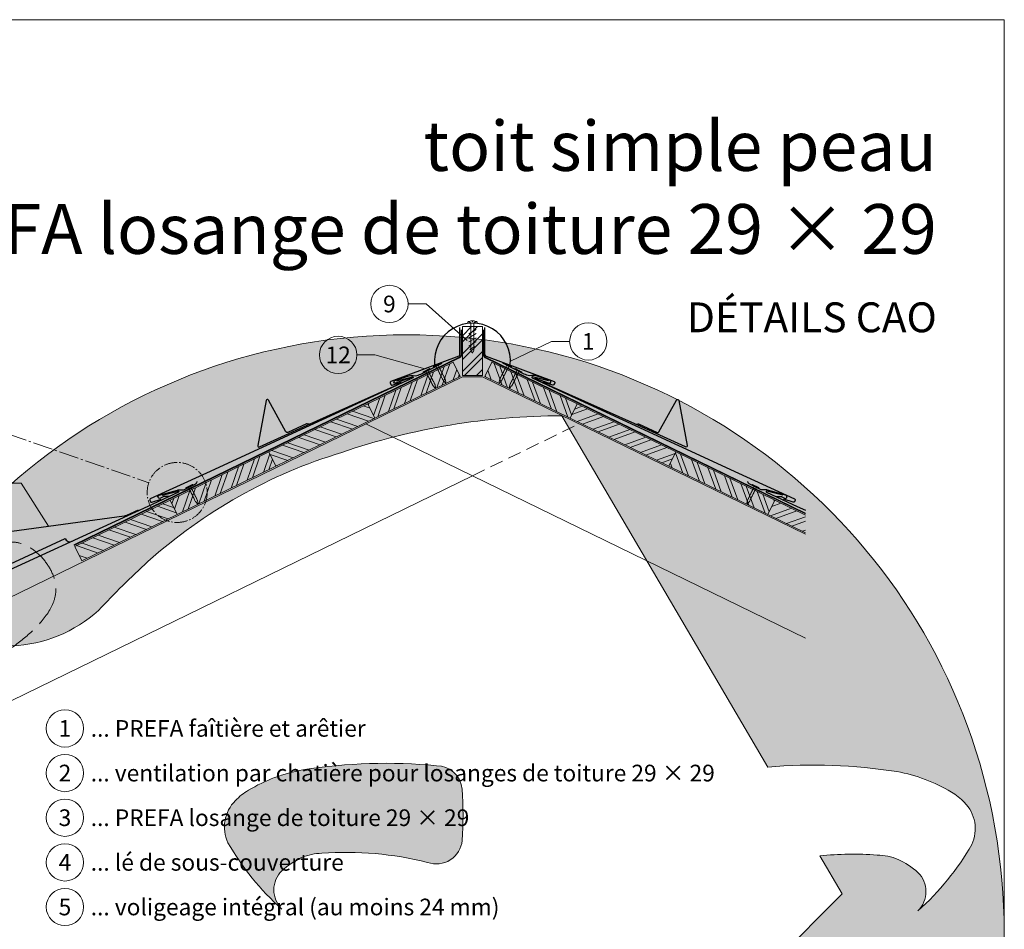
# Model space of a CAD drawing. Units: millimetres. Extents: x -19674 to 48877, y -1 to 4832.
# Drawn here: x 4736 to 6213, y 831 to 2196 of the extents above; entities that cross this region are included whole.
import ezdxf
from ezdxf.enums import TextEntityAlignment as Align

# ---------------------------------------------------------------- set-up
doc = ezdxf.new("R2010")
doc.units = ezdxf.units.MM
for name, pattern in [('ACAD_ISO02W100', [15, 12, -3]), ('ACDINTGL', [3, 2, -1]), ('AM_DIN_G_W050', [13.75, 9.75, -1.5, 1, -1.5]), ('Trennlage', [30, 12, -18])]:
    doc.linetypes.add(name, pattern=pattern)
for name, color, linetype, lineweight in [('01_PREFA-Dachprodukt', 12, 'Continuous', 25), ('01_PREFA-Hafte', 11, 'Continuous', 25), ('02_Nägel', 11, 'Continuous', 15), ('02_PREFA-Schneefang', 11, 'Continuous', 25), ('04_Trennlage', 251, 'Continuous', 25), ('04_Trennlage_Linie', 251, 'Continuous', 0), ('06_Holz', 252, 'Continuous', 15), ('06_Holzschfraffur', 254, 'Continuous', 13), ('08_Bemassung', 251, 'Continuous', 5), ('09_Luft', 252, 'Continuous', 5), ('10_Blattrahmen', 18, 'Continuous', 20), ('99_Text_1_FR', 12, 'Continuous', 25), ('99_Text_3_FR', 251, 'Continuous', 5), ('Hdgrd_hell', 250, 'Continuous', 13)]:
    doc.layers.add(name, color=color, linetype=linetype, lineweight=lineweight)
doc.layers.add('99_Text_2_FR', color=7, linetype='Continuous')
doc.styles.add('Arial', font='arial.ttf')
doc.styles.add('PREFA_Standard', font='arial.ttf', dxfattribs={"height": 20})
pattern_1 = [(110, (-3306.348, 1950), (-17.901144, -6.515484), []), (110, (-3302.552, 1958.139), (-17.901144, -6.515484), [])]

# ---------------------------------------------------------------- blocks, each defined once
blk = doc.blocks.new('A$C3A5B5D45')
at = {"layer": 'Hdgrd_hell'}
h = blk.add_hatch(color=256, dxfattribs=at)
h.dxf.hatch_style = 1
h.paths.add_polyline_path([(-138.52, 48.7), (-138.52, 127.88), (-71.35, 127.88), (-71.35, 108.26), (-114.23, 108.26), (-114.23, 97.05), (-75.92, 97.05), (-75.92, 79.53), (-114.23, 79.53), (-114.23, 68.32), (-71.35, 68.32), (-71.35, 48.7)], flags=16)
h.paths.add_polyline_path([(-63.71, 48.7), (-63.71, 127.88), (-0.31, 127.88), (-0.31, 108.26), (-39.43, 108.26), (-39.43, 97.05), (-10.96, 97.05), (-10.96, 79.53), (-39.43, 79.53), (-39.43, 48.7)], flags=16)
h.paths.add_polyline_path([(-144.01, 48.7), (-168.3, 48.7, 0.121611), (-174.56, 74.62), (-195.45, 74.62), (-195.45, 48.7), (-219.73, 48.7), (-219.73, 127.88), (-169.88, 127.88, -0.776612), (-159.12, 85.78, -0.271559), (-145.94, 63.75, 0.024345)], flags=16)
h.paths.add_polyline_path([(-17.21, 48.7), (12.18, 127.88), (24.52, 127.88), (36.87, 127.88), (66.26, 48.7), (42.13, 48.7), (38.36, 59.91), (10.69, 59.91), (6.91, 48.7)], flags=16)
h.paths.add_polyline_path([(-178.36, 91.44), (-195.45, 91.44), (-195.45, 108.26), (-178.36, 108.26, -1)], flags=0)
h.paths.add_polyline_path([(16.58, 77.43), (24.52, 100.4), (32.46, 77.43)], flags=0)
h.paths.add_polyline_path([(-174.31, 137.34), (-197.76, 144.12), (-224.49, 138.86), (-227.14, 233.03), (-277.24, 271.22), (-304.39, 230.51), (-324.16, 236.68), (-349.12, 231.58), (-319.05, 401.34, 0.276415), (-364.71, 383.72, 0.576243), (-353.5, 359.59), (-352.11, 326.01, -0.172243), (-382.34, 341.31, -0.040261), (-384.59, 344.63, -0.192005), (-384.91, 358.48, 0.051952), (-383.08, 363.61, 0.043725), (-382.88, 366.64), (-382.88, 374.65, -0.153915), (-377.57, 391.51, -0.053766), (-373.96, 396.16, -0.189107), (-321.08, 420.43, -0.014478), (-313.68, 420.52, 0.173969), (-270.33, 438.32, -0.017711), (-245.5, 462.92, -0.108685), (-148.21, 517.71, -0.081628), (-37.8, 536.13), (65.58, 359.67, -0.06106), (130.43, 357.39, -0.088941), (157.52, 347.27, -0.067276), (164.24, 341.98, -0.315299), (167.97, 320.8, -0.081867), (140.98, 287.52, 0.414214), (140.98, 306.74, 0.07149), (131, 313.33, 0.10045), (120.45, 315.5, 0.043238), (91.69, 315.11), (102.9, 295.98), (70, 262.88), (135.6, 138.68), (103.36, 143.34), (80.53, 136.8), (6.33, 200), (-6.18, 187.1), (-82.72, 187.1), (-111.99, 216.5), (-136.6, 216.5)], flags=16)
h.paths.add_polyline_path([(-253.22, 71.82), (-267.54, 71.82), (-267.54, 48.7), (-291.82, 48.7), (-291.82, 127.88), (-253.22, 127.88, -1)], flags=16)
h.paths.add_polyline_path([(-253.96, 91.44), (-267.54, 91.44), (-267.54, 108.26), (-253.96, 108.26, -1)], flags=0)
h.paths.add_polyline_path([(-178.31, 288.41, -0.081867), (-205.3, 321.69, -0.315299), (-201.57, 342.87, -0.067276), (-194.85, 348.16, -0.088941), (-167.76, 358.27, -0.063176), (-100.67, 360.36, -0.388879), (-87.76, 348.53, -0.033302), (-87.76, 322.86, -0.493145), (-105.11, 311.82, 0.080014), (-158.2, 316.38, 0.096919), (-168.33, 314.22, 0.07149), (-178.31, 307.63, 0.414214)], flags=0)
edge = h.paths.add_edge_path()
edge.add_line((-231.57, 0), (0, 0))
edge.add_arc((-115.78, 276.76), 300, 292.7022, 607.2978)
h = blk.add_hatch(color=256, dxfattribs=at)
h.dxf.hatch_style = 1
h.paths.add_polyline_path([(-138.52, 48.7), (-138.52, 127.88), (-71.35, 127.88), (-71.35, 108.26), (-114.23, 108.26), (-114.23, 97.05), (-75.92, 97.05), (-75.92, 79.53), (-114.23, 79.53), (-114.23, 68.32), (-71.35, 68.32), (-71.35, 48.7)], flags=16)
h.paths.add_polyline_path([(-63.71, 48.7), (-63.71, 127.88), (-0.31, 127.88), (-0.31, 108.26), (-39.43, 108.26), (-39.43, 97.05), (-10.96, 97.05), (-10.96, 79.53), (-39.43, 79.53), (-39.43, 48.7)], flags=16)
h.paths.add_polyline_path([(-144.01, 48.7), (-168.3, 48.7, 0.121611), (-174.56, 74.62), (-195.45, 74.62), (-195.45, 48.7), (-219.73, 48.7), (-219.73, 127.88), (-169.88, 127.88, -0.776612), (-159.12, 85.78, -0.271559), (-145.94, 63.75, 0.024345)], flags=16)
h.paths.add_polyline_path([(-17.21, 48.7), (12.18, 127.88), (24.52, 127.88), (36.87, 127.88), (66.26, 48.7), (42.13, 48.7), (38.36, 59.91), (10.69, 59.91), (6.91, 48.7)], flags=16)
h.paths.add_polyline_path([(-178.36, 91.44), (-195.45, 91.44), (-195.45, 108.26), (-178.36, 108.26, -1)], flags=0)
h.paths.add_polyline_path([(16.58, 77.43), (24.52, 100.4), (32.46, 77.43)], flags=0)
h.paths.add_polyline_path([(-174.31, 137.34), (-197.76, 144.12), (-224.49, 138.86), (-227.14, 233.03), (-277.24, 271.22), (-304.39, 230.51), (-324.16, 236.68), (-349.12, 231.58), (-319.05, 401.34, 0.276415), (-364.71, 383.72, 0.576243), (-353.5, 359.59), (-352.11, 326.01, -0.172243), (-382.34, 341.31, -0.040261), (-384.59, 344.63, -0.192005), (-384.91, 358.48, 0.051952), (-383.08, 363.61, 0.043725), (-382.88, 366.64), (-382.88, 374.65, -0.153915), (-377.57, 391.51, -0.053766), (-373.96, 396.16, -0.189107), (-321.08, 420.43, -0.014478), (-313.68, 420.52, 0.173969), (-270.33, 438.32, -0.017711), (-245.5, 462.92, -0.108685), (-148.21, 517.71, -0.081628), (-37.8, 536.13), (65.58, 359.67, -0.06106), (130.43, 357.39, -0.088941), (157.52, 347.27, -0.067276), (164.24, 341.98, -0.315299), (167.97, 320.8, -0.081867), (140.98, 287.52, 0.414214), (140.98, 306.74, 0.07149), (131, 313.33, 0.10045), (120.45, 315.5, 0.043238), (91.69, 315.11), (102.9, 295.98), (70, 262.88), (135.6, 138.68), (103.36, 143.34), (80.53, 136.8), (6.33, 200), (-6.18, 187.1), (-82.72, 187.1), (-111.99, 216.5), (-136.6, 216.5)], flags=16)
h.paths.add_polyline_path([(-253.22, 71.82), (-267.54, 71.82), (-267.54, 48.7), (-291.82, 48.7), (-291.82, 127.88), (-253.22, 127.88, -1)], flags=16)
h.paths.add_polyline_path([(-253.96, 91.44), (-267.54, 91.44), (-267.54, 108.26), (-253.96, 108.26, -1)], flags=0)
h.paths.add_polyline_path([(-178.31, 288.41, -0.081867), (-205.3, 321.69, -0.315299), (-201.57, 342.87, -0.067276), (-194.85, 348.16, -0.088941), (-167.76, 358.27, -0.063176), (-100.67, 360.36, -0.388879), (-87.76, 348.53, -0.033302), (-87.76, 322.86, -0.493145), (-105.11, 311.82, 0.080014), (-158.2, 316.38, 0.096919), (-168.33, 314.22, 0.07149), (-178.31, 307.63, 0.414214)], flags=0)
edge = h.paths.add_edge_path()
edge.add_line((-231.57, 0), (0, 0))
edge.add_arc((-115.78, 276.76), 300, 292.7022, 607.2978)
at = {"layer": 'Hdgrd_hell', "lineweight": 5}
h = blk.add_hatch(color=256, dxfattribs=at)
h.dxf.hatch_style = 1
h.paths.add_polyline_path([(-167.76, 358.27, 0.089731), (-195.07, 348.03, 0.076449), (-202.53, 341.83, 0.294578), (-205.3, 321.69, 0.081867), (-178.31, 288.41, -0.414214), (-178.31, 307.63, -0.07149), (-168.33, 314.22, -0.096919), (-158.2, 316.38, -0.080014), (-105.11, 311.82, 0.493145), (-87.76, 322.86, 0.033302), (-87.76, 348.53, 0.388879), (-100.67, 360.36, 0.063176)])
h = blk.add_hatch(color=256, dxfattribs=at)
h.dxf.hatch_style = 1
h.paths.add_polyline_path([(-167.76, 358.27, 0.089731), (-195.07, 348.03, 0.076449), (-202.53, 341.83, 0.294578), (-205.3, 321.69, 0.081867), (-178.31, 288.41, -0.414214), (-178.31, 307.63, -0.07149), (-168.33, 314.22, -0.096919), (-158.2, 316.38, -0.080014), (-105.11, 311.82, 0.493145), (-87.76, 322.86, 0.033302), (-87.76, 348.53, 0.388879), (-100.67, 360.36, 0.063176)])
blk.add_lwpolyline([(-313.68, 420.52, 0.173969), (-270.33, 438.32, -0.017711), (-245.5, 462.92, -0.108685), (-148.21, 517.71, -0.081628), (-37.8, 536.13), (65.58, 359.67, -0.06106), (130.43, 357.39, -0.089731), (157.74, 347.14, -0.065256), (164.24, 341.98, -0.315299), (167.97, 320.8, -0.081867), (140.98, 287.52, 0.414214), (140.98, 306.74, 0.07149), (131, 313.33, 0.10045), (120.45, 315.5, 0.043238), (91.69, 315.11), (102.9, 295.98), (70, 262.88)], format="xyb", dxfattribs=at)
blk.add_lwpolyline([(-313.68, 420.52, 0.173969), (-270.33, 438.32, -0.017711), (-245.5, 462.92, -0.108685), (-148.21, 517.71, -0.081628), (-37.8, 536.13), (65.58, 359.67, -0.06106), (130.43, 357.39, -0.089731), (157.74, 347.14, -0.065256), (164.24, 341.98, -0.315299), (167.97, 320.8, -0.081867), (140.98, 287.52, 0.414214), (140.98, 306.74, 0.07149), (131, 313.33, 0.10045), (120.45, 315.5, 0.043238), (91.69, 315.11), (102.9, 295.98), (70, 262.88)], format="xyb", dxfattribs=at)
blk.add_lwpolyline([(-168.33, 314.22, -0.096919), (-158.2, 316.38, -0.080014), (-105.11, 311.82, 0.493145), (-87.76, 322.86, 0.033302), (-87.76, 348.53, 0.388879), (-100.67, 360.36, 0.063176), (-167.76, 358.27, 0.089731), (-195.07, 348.03, 0.065256), (-201.57, 342.87, 0.315299), (-205.3, 321.69, 0.081867), (-178.31, 288.41, -0.414214), (-178.31, 307.63, -0.07149)], format="xyb", close=True, dxfattribs=at)
blk.add_lwpolyline([(-168.33, 314.22, -0.096919), (-158.2, 316.38, -0.080014), (-105.11, 311.82, 0.493145), (-87.76, 322.86, 0.033302), (-87.76, 348.53, 0.388879), (-100.67, 360.36, 0.063176), (-167.76, 358.27, 0.089731), (-195.07, 348.03, 0.065256), (-201.57, 342.87, 0.315299), (-205.3, 321.69, 0.081867), (-178.31, 288.41, -0.414214), (-178.31, 307.63, -0.07149)], format="xyb", close=True, dxfattribs=at)
blk.add_arc((-115.78, 276.76), 300, 292.7022, 247.2978, dxfattribs=at)
blk.add_arc((-115.78, 276.76), 300, 292.7022, 247.2978, dxfattribs=at)
blk = doc.blocks.new('A$C4A8B3BAE')
at = {"layer": '01_PREFA-Dachprodukt'}
for p, q in [((4, 10.6), (85.9, 47.8)), ((-31.3, -13.3), (-35.9, -15.4)), ((-28.8, -6.7), (-29.8, -4.6))]:
    blk.add_line(p, q, dxfattribs=at)
for points in [[(-48.2, 40.6), (-48.8, 41.9), (-48.8, 41.9), (-48.8, 41.9), (-48.8, 41.9), (-48.8, 41.9), (-48.8, 42), (-48.8, 42), (-48.8, 42), (-48.8, 42), (-48.8, 42), (-48.8, 42), (-48.8, 42), (-48.9, 42), (-48.9, 42), (-48.9, 42.1), (-48.9, 42.1), (-48.9, 42.1), (-48.9, 42.1), (-48.9, 42.1), (-48.9, 42.1), (-48.9, 42.1), (-48.9, 42.1), (-48.9, 42.1), (-48.9, 42.1), (-49, 42.2), (-49, 42.2), (-49, 42.2), (-49, 42.2), (-49, 42.2), (-49, 42.2), (-49, 42.2), (-49, 42.2), (-49, 42.2, 0.08982), (-49.3, 42.4), (-51.2, 43.1, -0.031891), (-51.3, 43.2), (-51.4, 43.2), (-51.4, 43.2), (-51.4, 43.2), (-51.4, 43.2), (-51.4, 43.2), (-51.4, 43.2), (-51.5, 43.3), (-51.5, 43.3), (-51.5, 43.3), (-51.5, 43.3), (-51.5, 43.3), (-51.5, 43.3), (-51.6, 43.3), (-51.6, 43.4), (-51.6, 43.4), (-51.6, 43.4), (-51.6, 43.4), (-51.6, 43.4), (-51.6, 43.4), (-51.7, 43.4), (-51.7, 43.5), (-51.7, 43.5), (-51.7, 43.5), (-51.7, 43.5), (-51.7, 43.5), (-51.7, 43.5), (-51.7, 43.6), (-51.7, 43.6), (-51.8, 43.6), (-51.8, 43.6), (-51.8, 43.6), (-51.8, 43.6), (-54.3, 49.1, -0.504798), (-52.7, 51.9), (174.6, 81.3, 0.074919), (178.9, 82.6), (196.2, 90.4)], [(-44.9, 33.3), (-45.5, 34.6), (-45.5, 34.6), (-45.5, 34.6), (-45.5, 34.7), (-45.5, 34.7), (-45.5, 34.7), (-45.5, 34.7), (-45.5, 34.7), (-45.5, 34.7), (-45.5, 34.7), (-45.5, 34.7), (-45.5, 34.7), (-45.5, 34.8), (-45.5, 34.8), (-45.6, 34.8), (-45.6, 34.8), (-45.6, 34.8), (-45.6, 34.8), (-45.6, 34.8), (-45.6, 34.8), (-45.6, 34.8), (-45.6, 34.8), (-45.6, 34.9), (-45.6, 34.9), (-45.6, 34.9), (-45.6, 34.9), (-45.7, 34.9), (-45.7, 34.9), (-45.7, 34.9), (-45.7, 34.9), (-45.7, 34.9), (-45.7, 34.9), (-45.7, 35, 0.08982), (-46, 35.1), (-47.9, 35.8, -0.031891), (-48, 35.9), (-48, 35.9), (-48.1, 35.9), (-48.1, 35.9), (-48.1, 35.9), (-48.1, 35.9), (-48.1, 36), (-48.1, 36), (-48.2, 36), (-48.2, 36), (-48.2, 36), (-48.2, 36), (-48.2, 36), (-48.2, 36.1), (-48.3, 36.1), (-48.3, 36.1), (-48.3, 36.1), (-48.3, 36.1), (-48.3, 36.1), (-48.3, 36.1), (-48.3, 36.2), (-48.4, 36.2), (-48.4, 36.2), (-48.4, 36.2), (-48.4, 36.2), (-48.4, 36.2), (-48.4, 36.3), (-48.4, 36.3), (-48.4, 36.3), (-48.4, 36.3), (-48.4, 36.3), (-48.4, 36.3), (-48.5, 36.4), (-49.7, 39.1)], [(-41.5, 26), (-42.1, 27.3), (-42.1, 27.3), (-42.2, 27.4), (-42.2, 27.4), (-42.2, 27.4), (-42.2, 27.4), (-42.2, 27.4), (-42.2, 27.4), (-42.2, 27.4), (-42.2, 27.4), (-42.2, 27.5), (-42.2, 27.5), (-42.2, 27.5), (-42.2, 27.5), (-42.2, 27.5), (-42.2, 27.5), (-42.2, 27.5), (-42.3, 27.5), (-42.3, 27.5), (-42.3, 27.5), (-42.3, 27.6), (-42.3, 27.6), (-42.3, 27.6), (-42.3, 27.6), (-42.3, 27.6), (-42.3, 27.6), (-42.3, 27.6), (-42.3, 27.6), (-42.4, 27.6), (-42.4, 27.6), (-42.4, 27.7), (-42.4, 27.7), (-42.4, 27.7, 0.08982), (-42.7, 27.9), (-44.6, 28.6, -0.031891), (-44.7, 28.6), (-44.7, 28.6), (-44.7, 28.6), (-44.8, 28.6), (-44.8, 28.7), (-44.8, 28.7), (-44.8, 28.7), (-44.8, 28.7), (-44.8, 28.7), (-44.9, 28.7), (-44.9, 28.7), (-44.9, 28.7), (-44.9, 28.8), (-44.9, 28.8), (-44.9, 28.8), (-45, 28.8), (-45, 28.8), (-45, 28.8), (-45, 28.9), (-45, 28.9), (-45, 28.9), (-45, 28.9), (-45, 28.9), (-45.1, 28.9), (-45.1, 29), (-45.1, 29), (-45.1, 29), (-45.1, 29), (-45.1, 29), (-45.1, 29), (-45.1, 29), (-45.1, 29.1), (-45.1, 29.1), (-46.4, 31.8)], [(-38.2, 18.8), (-38.8, 20.1), (-38.8, 20.1), (-38.8, 20.1), (-38.8, 20.1), (-38.8, 20.1), (-38.9, 20.1), (-38.9, 20.1), (-38.9, 20.1), (-38.9, 20.2), (-38.9, 20.2), (-38.9, 20.2), (-38.9, 20.2), (-38.9, 20.2), (-38.9, 20.2), (-38.9, 20.2), (-38.9, 20.2), (-38.9, 20.2), (-38.9, 20.2), (-38.9, 20.3), (-39, 20.3), (-39, 20.3), (-39, 20.3), (-39, 20.3), (-39, 20.3), (-39, 20.3), (-39, 20.3), (-39, 20.3), (-39, 20.4), (-39, 20.4), (-39, 20.4), (-39.1, 20.4), (-39.1, 20.4), (-39.1, 20.4, 0.08982), (-39.4, 20.6), (-41.3, 21.3, -0.031891), (-41.4, 21.3), (-41.4, 21.3), (-41.4, 21.4), (-41.4, 21.4), (-41.4, 21.4), (-41.5, 21.4), (-41.5, 21.4), (-41.5, 21.4), (-41.5, 21.4), (-41.5, 21.4), (-41.6, 21.5), (-41.6, 21.5), (-41.6, 21.5), (-41.6, 21.5), (-41.6, 21.5), (-41.6, 21.5), (-41.6, 21.5), (-41.7, 21.6), (-41.7, 21.6), (-41.7, 21.6), (-41.7, 21.6), (-41.7, 21.6), (-41.7, 21.6), (-41.7, 21.7), (-41.7, 21.7), (-41.8, 21.7), (-41.8, 21.7), (-41.8, 21.7), (-41.8, 21.7), (-41.8, 21.8), (-41.8, 21.8), (-41.8, 21.8), (-41.8, 21.8), (-43.1, 24.5)], [(-34.9, 11.5), (-35.5, 12.8), (-35.5, 12.8), (-35.5, 12.8), (-35.5, 12.8), (-35.5, 12.8), (-35.5, 12.8), (-35.5, 12.8), (-35.5, 12.9), (-35.6, 12.9), (-35.6, 12.9), (-35.6, 12.9), (-35.6, 12.9), (-35.6, 12.9), (-35.6, 12.9), (-35.6, 12.9), (-35.6, 12.9), (-35.6, 13), (-35.6, 13), (-35.6, 13), (-35.6, 13), (-35.6, 13), (-35.7, 13), (-35.7, 13), (-35.7, 13), (-35.7, 13), (-35.7, 13.1), (-35.7, 13.1), (-35.7, 13.1), (-35.7, 13.1), (-35.7, 13.1), (-35.7, 13.1), (-35.7, 13.1), (-35.8, 13.1, 0.08982), (-36.1, 13.3), (-37.9, 14, -0.031891), (-38.1, 14.1), (-38.1, 14.1), (-38.1, 14.1), (-38.1, 14.1), (-38.1, 14.1), (-38.1, 14.1), (-38.2, 14.1), (-38.2, 14.1), (-38.2, 14.1), (-38.2, 14.2), (-38.2, 14.2), (-38.3, 14.2), (-38.3, 14.2), (-38.3, 14.2), (-38.3, 14.2), (-38.3, 14.3), (-38.3, 14.3), (-38.3, 14.3), (-38.4, 14.3), (-38.4, 14.3), (-38.4, 14.3), (-38.4, 14.3), (-38.4, 14.4), (-38.4, 14.4), (-38.4, 14.4), (-38.4, 14.4), (-38.4, 14.4), (-38.5, 14.4), (-38.5, 14.5), (-38.5, 14.5), (-38.5, 14.5), (-38.5, 14.5), (-38.5, 14.5), (-39.7, 17.3)], [(-31.6, 4.2), (-32.2, 5.5), (-32.2, 5.5), (-32.2, 5.5), (-32.2, 5.5), (-32.2, 5.5), (-32.2, 5.6), (-32.2, 5.6), (-32.2, 5.6), (-32.2, 5.6), (-32.2, 5.6), (-32.2, 5.6), (-32.3, 5.6), (-32.3, 5.6), (-32.3, 5.6), (-32.3, 5.7), (-32.3, 5.7), (-32.3, 5.7), (-32.3, 5.7), (-32.3, 5.7), (-32.3, 5.7), (-32.3, 5.7), (-32.3, 5.7), (-32.3, 5.7), (-32.4, 5.8), (-32.4, 5.8), (-32.4, 5.8), (-32.4, 5.8), (-32.4, 5.8), (-32.4, 5.8), (-32.4, 5.8), (-32.4, 5.8), (-32.4, 5.8), (-32.4, 5.8, 0.08982), (-32.7, 6), (-34.6, 6.7, -0.031891), (-34.7, 6.8), (-34.8, 6.8), (-34.8, 6.8), (-34.8, 6.8), (-34.8, 6.8), (-34.8, 6.8), (-34.8, 6.8), (-34.9, 6.9), (-34.9, 6.9), (-34.9, 6.9), (-34.9, 6.9), (-34.9, 6.9), (-34.9, 6.9), (-35, 6.9), (-35, 7), (-35, 7), (-35, 7), (-35, 7), (-35, 7), (-35, 7), (-35.1, 7.1), (-35.1, 7.1), (-35.1, 7.1), (-35.1, 7.1), (-35.1, 7.1), (-35.1, 7.1), (-35.1, 7.1), (-35.1, 7.2), (-35.1, 7.2), (-35.2, 7.2), (-35.2, 7.2), (-35.2, 7.2), (-35.2, 7.2), (-36.4, 10)], [(-28.3, -3.1), (-28.9, -1.8), (-28.9, -1.8), (-28.9, -1.8), (-28.9, -1.7), (-28.9, -1.7), (-28.9, -1.7), (-28.9, -1.7), (-28.9, -1.7), (-28.9, -1.7), (-28.9, -1.7), (-28.9, -1.7), (-28.9, -1.7), (-28.9, -1.6), (-28.9, -1.6), (-29, -1.6), (-29, -1.6), (-29, -1.6), (-29, -1.6), (-29, -1.6), (-29, -1.6), (-29, -1.6), (-29, -1.5), (-29, -1.5), (-29, -1.5), (-29, -1.5), (-29, -1.5), (-29.1, -1.5), (-29.1, -1.5), (-29.1, -1.5), (-29.1, -1.5), (-29.1, -1.5), (-29.1, -1.4), (-29.1, -1.4, 0.08982), (-29.4, -1.3), (-31.3, -0.6, -0.031891), (-31.4, -0.5), (-31.4, -0.5), (-31.5, -0.5), (-31.5, -0.5), (-31.5, -0.5), (-31.5, -0.4), (-31.5, -0.4), (-31.5, -0.4), (-31.6, -0.4), (-31.6, -0.4), (-31.6, -0.4), (-31.6, -0.4), (-31.6, -0.4), (-31.6, -0.3), (-31.7, -0.3), (-31.7, -0.3), (-31.7, -0.3), (-31.7, -0.3), (-31.7, -0.3), (-31.7, -0.2), (-31.7, -0.2), (-31.8, -0.2), (-31.8, -0.2), (-31.8, -0.2), (-31.8, -0.2), (-31.8, -0.1), (-31.8, -0.1), (-31.8, -0.1), (-31.8, -0.1), (-31.8, -0.1), (-31.8, -0.1), (-31.9, -0.1), (-31.9, 0), (-33.1, 2.7)]]:
    blk.add_lwpolyline(points, format="xyb", dxfattribs=at)
for centre, radius, start, end in [((93.2, 51.1), 8, 204.4142, 294.4142), ((-3.3, 7.3), 8, 294.4142, 24.4142), ((-33.4, -8.8), 5, 294.5149, 24.5149)]:
    blk.add_arc(centre, radius, start, end, dxfattribs=at)
blk = doc.blocks.new('A$C4BAB4951')
for p, q in [((-23.7, 0), (-23.7, 0)), ((-23.4, 0.4), (-20.4, 1.3)), ((-20.3, 1.3), (-19.6, 1.4)), ((-3.7, 1.5), (-0.4, 1.5)), ((-0.4, 1.5), (0, 2)), ((-0.4, -1.5), (-0.4, 1.5)), ((0, -4.3), (0, 4.3)), ((0.7, -4.3), (0.7, 4.3)), ((-23.4, -0.4), (-20.4, -1.3)), ((-20.3, -1.3), (-19.6, -1.4)), ((-3.7, -1.5), (-0.4, -1.5)), ((-0.4, -1.5), (0, -2))]:
    blk.add_line(p, q)
at = {"extrusion": (0, 0, -1)}
for centre, radius, start, end in [((23.3, 0), 0.4, 360, 73.5064), ((20.3, 0.9), 0.4, 73.5064, 85.188), ((19.6, 1.9), 0.553, 244.5196, 270), ((18.6, -0.2), 1.8, 64.5196, 71.6711), ((19.1, 1.3), 0.17, 71.6711, 153.7368), ((18.9, 1.4), 0.0923, 267.8027, 333.7368), ((18.9, 1.9), 0.552, 244.5057, 269.6735), ((17.8, -0.2), 1.8, 64.5196, 71.6711), ((18.4, 1.3), 0.17, 71.6711, 153.7368), ((18.1, 1.4), 0.0923, 267.8027, 333.7368), ((18.1, 1.9), 0.551, 244.4964, 269.3324), ((17.1, -0.2), 1.8, 64.5196, 71.6711), ((17.6, 1.3), 0.17, 71.6711, 153.7368), ((17.4, 1.4), 0.0923, 267.8027, 333.7368), ((17.4, 1.9), 0.552, 244.5062, 269.673), ((16.4, -0.2), 1.8, 64.5196, 71.6711), ((16.9, 1.3), 0.17, 71.6711, 153.7368), ((16.7, 1.4), 0.0923, 267.8027, 333.7368), ((16.7, 1.9), 0.551, 244.4964, 269.3324), ((15.6, -0.2), 1.8, 64.5196, 71.6711), ((16.2, 1.3), 0.17, 71.6711, 153.7368), ((15.9, 1.4), 0.0923, 267.8027, 333.7368), ((15.9, 1.9), 0.552, 244.5057, 269.6735), ((14.9, -0.2), 1.8, 64.5196, 71.6711), ((15.4, 1.3), 0.17, 71.6711, 153.7368), ((15.2, 1.4), 0.0923, 267.8027, 333.7368), ((15.2, 1.9), 0.551, 244.4964, 269.3324), ((14.2, -0.2), 1.8, 64.5196, 71.6711), ((14.7, 1.3), 0.17, 71.6711, 153.7368), ((14.5, 1.4), 0.0923, 267.8027, 333.7368), ((14.5, 1.9), 0.552, 244.5057, 269.6735), ((13.4, -0.2), 1.8, 64.5196, 71.6711), ((14, 1.3), 0.17, 71.6711, 153.7368), ((13.7, 1.4), 0.0923, 267.8027, 333.7368), ((13.7, 1.9), 0.551, 244.4964, 269.3324), ((12.7, -0.2), 1.8, 64.5196, 71.6711), ((13.2, 1.3), 0.17, 71.6711, 153.7368), ((13, 1.4), 0.0923, 267.8027, 333.7368), ((13, 1.9), 0.552, 244.5057, 269.6735), ((12, -0.2), 1.8, 64.5196, 71.6711), ((12.5, 1.3), 0.17, 71.6711, 153.7368), ((12.3, 1.4), 0.0923, 267.8027, 333.7368), ((12.2, 1.9), 0.57, 244.7073, 270.3706), ((11.2, -0.2), 1.8, 64.5196, 71.6711), ((11.7, 1.3), 0.17, 71.6711, 153.7368), ((11.5, 1.4), 0.0923, 267.8027, 333.7368), ((11.5, 1.9), 0.551, 244.4964, 269.3324), ((10.5, -0.2), 1.8, 64.5196, 71.6711), ((11, 1.3), 0.17, 71.6711, 153.7368), ((10.8, 1.4), 0.0923, 267.8027, 333.7368), ((10.8, 1.9), 0.552, 244.5057, 269.6735), ((9.8, -0.2), 1.8, 64.5196, 71.6711), ((10.3, 1.3), 0.17, 71.6711, 153.7368), ((10, 1.4), 0.0923, 267.8027, 333.7368), ((10, 1.9), 0.551, 244.4964, 269.3324), ((9, -0.2), 1.8, 64.5196, 71.6711), ((9.5, 1.3), 0.17, 71.6711, 153.7368), ((9.3, 1.4), 0.0923, 267.8027, 333.7368), ((9.3, 1.9), 0.552, 244.5062, 269.673), ((8.3, -0.2), 1.8, 64.5196, 71.6711), ((8.8, 1.3), 0.17, 71.6711, 153.7368), ((8.6, 1.4), 0.0923, 267.8027, 333.7368), ((8.6, 1.9), 0.551, 244.4984, 269.3304), ((7.6, -0.2), 1.8, 64.5196, 71.6711), ((8.1, 1.3), 0.17, 71.6711, 153.7368), ((7.8, 1.4), 0.0923, 267.8027, 333.7368), ((7.8, 1.9), 0.552, 244.5057, 269.6735), ((6.8, -0.2), 1.8, 64.5196, 71.6711), ((7.3, 1.3), 0.17, 71.6711, 153.7368), ((7.1, 1.4), 0.0923, 267.8027, 333.7368), ((7.1, 1.9), 0.551, 244.4964, 269.3324), ((6.1, -0.2), 1.8, 64.5196, 71.6711), ((6.6, 1.3), 0.17, 71.6711, 153.7368), ((6.4, 1.4), 0.0923, 267.8027, 333.7368), ((6.4, 1.9), 0.552, 244.5057, 269.6735), ((5.4, -0.2), 1.8, 64.5196, 71.6711), ((5.9, 1.3), 0.17, 71.6711, 153.7368), ((5.6, 1.4), 0.0923, 267.8027, 333.7368), ((5.6, 1.9), 0.552, 244.5057, 269.6735), ((4.6, -0.2), 1.8, 64.5196, 71.6711), ((5.1, 1.3), 0.17, 71.6711, 153.7368), ((4.9, 1.4), 0.0923, 267.8027, 333.7368), ((4.9, 1.9), 0.551, 244.4964, 269.3324), ((3.9, -0.2), 1.8, 64.5196, 71.6711), ((4.4, 1.3), 0.17, 71.6711, 153.7368), ((4.2, 1.4), 0.0923, 267.8027, 333.7368), ((4.2, 1.9), 0.552, 244.5057, 269.6735), ((3.2, -0.2), 1.8, 64.5196, 71.6711), ((3.7, 1.3), 0.17, 71.6711, 90), ((-0.3, 4.3), 0.35, 0, 180), ((23.3, 0), 0.4, 286.4936, 0), ((20.3, -0.9), 0.4, 274.812, 286.4936), ((19.6, -1.9), 0.553, 90, 115.4804), ((18.6, 0.2), 1.8, 288.3289, 295.4804), ((19.1, -1.3), 0.17, 206.2632, 288.3289), ((18.9, -1.4), 0.0923, 26.2632, 92.1973), ((18.9, -1.9), 0.552, 90.3265, 115.4943), ((17.8, 0.2), 1.8, 288.3289, 295.4804), ((18.4, -1.3), 0.17, 206.2632, 288.3289), ((18.1, -1.4), 0.0923, 26.2632, 92.1973), ((18.1, -1.9), 0.551, 90.6676, 115.5036), ((17.1, 0.2), 1.8, 288.3289, 295.4804), ((17.6, -1.3), 0.17, 206.2632, 288.3289), ((17.4, -1.4), 0.0923, 26.2632, 92.1973), ((17.4, -1.9), 0.552, 90.327, 115.4938), ((16.4, 0.2), 1.8, 288.3289, 295.4804), ((16.9, -1.3), 0.17, 206.2632, 288.3289), ((16.7, -1.4), 0.0923, 26.2632, 92.1973), ((16.7, -1.9), 0.551, 90.6676, 115.5036), ((15.6, 0.2), 1.8, 288.3289, 295.4804), ((16.2, -1.3), 0.17, 206.2632, 288.3289), ((15.9, -1.4), 0.0923, 26.2632, 92.1973), ((15.9, -1.9), 0.552, 90.3265, 115.4943), ((14.9, 0.2), 1.8, 288.3289, 295.4804), ((15.4, -1.3), 0.17, 206.2632, 288.3289), ((15.2, -1.4), 0.0923, 26.2632, 92.1973), ((15.2, -1.9), 0.551, 90.6676, 115.5036), ((14.2, 0.2), 1.8, 288.3289, 295.4804), ((14.7, -1.3), 0.17, 206.2632, 288.3289), ((14.5, -1.4), 0.0923, 26.2632, 92.1973), ((14.5, -1.9), 0.552, 90.3265, 115.4943), ((13.4, 0.2), 1.8, 288.3289, 295.4804), ((14, -1.3), 0.17, 206.2632, 288.3289), ((13.7, -1.4), 0.0923, 26.2632, 92.1973), ((13.7, -1.9), 0.551, 90.6676, 115.5036), ((12.7, 0.2), 1.8, 288.3289, 295.4804), ((13.2, -1.3), 0.17, 206.2632, 288.3289), ((13, -1.4), 0.0923, 26.2632, 92.1973), ((13, -1.9), 0.552, 90.3265, 115.4943), ((12, 0.2), 1.8, 288.3289, 295.4804), ((12.5, -1.3), 0.17, 206.2632, 288.3289), ((12.3, -1.4), 0.0923, 26.2632, 92.1973), ((12.2, -1.9), 0.57, 89.6294, 115.2927), ((11.2, 0.2), 1.8, 288.3289, 295.4804), ((11.7, -1.3), 0.17, 206.2632, 288.3289), ((11.5, -1.4), 0.0923, 26.2632, 92.1973), ((11.5, -1.9), 0.551, 90.6676, 115.5036), ((10.5, 0.2), 1.8, 288.3289, 295.4804), ((11, -1.3), 0.17, 206.2632, 288.3289), ((10.8, -1.4), 0.0923, 26.2632, 92.1973), ((10.8, -1.9), 0.552, 90.3265, 115.4943), ((9.8, 0.2), 1.8, 288.3289, 295.4804), ((10.3, -1.3), 0.17, 206.2632, 288.3289), ((10, -1.4), 0.0923, 26.2632, 92.1973), ((10, -1.9), 0.551, 90.6676, 115.5036), ((9, 0.2), 1.8, 288.3289, 295.4804), ((9.5, -1.3), 0.17, 206.2632, 288.3289), ((9.3, -1.4), 0.0923, 26.2632, 92.1973), ((9.3, -1.9), 0.552, 90.327, 115.4938), ((8.3, 0.2), 1.8, 288.3289, 295.4804), ((8.8, -1.3), 0.17, 206.2632, 288.3289), ((8.6, -1.4), 0.0923, 26.2632, 92.1973), ((8.6, -1.9), 0.551, 90.6696, 115.5016), ((7.6, 0.2), 1.8, 288.3289, 295.4804), ((8.1, -1.3), 0.17, 206.2632, 288.3289), ((7.8, -1.4), 0.0923, 26.2632, 92.1973), ((7.8, -1.9), 0.552, 90.3265, 115.4943), ((6.8, 0.2), 1.8, 288.3289, 295.4804), ((7.3, -1.3), 0.17, 206.2632, 288.3289), ((7.1, -1.4), 0.0923, 26.2632, 92.1973), ((7.1, -1.9), 0.551, 90.6676, 115.5036), ((6.1, 0.2), 1.8, 288.3289, 295.4804), ((6.6, -1.3), 0.17, 206.2632, 288.3289), ((6.4, -1.4), 0.0923, 26.2632, 92.1973), ((6.4, -1.9), 0.552, 90.3265, 115.4943), ((5.4, 0.2), 1.8, 288.3289, 295.4804), ((5.9, -1.3), 0.17, 206.2632, 288.3289), ((5.6, -1.4), 0.0923, 26.2632, 92.1973), ((5.6, -1.9), 0.552, 90.3265, 115.4943), ((4.6, 0.2), 1.8, 288.3289, 295.4804), ((5.1, -1.3), 0.17, 206.2632, 288.3289), ((4.9, -1.4), 0.0923, 26.2632, 92.1973), ((4.9, -1.9), 0.551, 90.6676, 115.5036), ((3.9, 0.2), 1.8, 288.3289, 295.4804), ((4.4, -1.3), 0.17, 206.2632, 288.3289), ((4.2, -1.4), 0.0923, 26.2632, 92.1973), ((4.2, -1.9), 0.552, 90.3265, 115.4943), ((3.2, 0.2), 1.8, 288.3289, 295.4804), ((3.7, -1.3), 0.17, 270, 288.3289), ((-0.3, -4.3), 0.35, 180, 360)]:
    blk.add_arc(centre, radius, start, end, dxfattribs=at)
blk = doc.blocks.new('A$C3BB35BE1')
at = {"layer": '02_Nägel'}
for p, q in [((-5.1, 2.5), (-2.7, 0)), ((-4.8, 2.5), (-2.3, 0)), ((2.2, 0), (4.8, 2.5)), ((2.7, 0), (5.1, 2.5)), ((-2.3, -40.4), (-2.3, 0)), ((2.2, -40.4), (2.2, 0))]:
    blk.add_line(p, q, dxfattribs=at)
for points in [[(-7, 0), (-7, 1.6, -0.337581), (-6.6, 2.1, -0.015361), (-5.1, 2.5, -0.015361)], [(-4.8, 2.5, -0.201356), (4.8, 2.5, -0.096641)], [(5.1, 2.5, -0.015361), (6.6, 2.1, -0.337581), (7, 1.6), (7, 0)]]:
    blk.add_lwpolyline(points, format="xyb", dxfattribs=at)
for points in [[(-7, 0), (-2.7, 0)], [(0, 3.5), (0, 1.8)], [(2.7, 0), (7, 0)], [(-5.5, -16), (5.5, -9.7)], [(-5.5, -22.1), (5.5, -15.8)], [(-5.5, -28.2), (5.5, -21.9)], [(-5.5, -34.3), (5.5, -28)], [(-3.8, -39.5), (3.8, -35)], [(-2.3, -40.4), (0, -45)], [(-1.4, -44.2), (1.9, -42.3)], [(2.2, -40.4), (0, -45)]]:
    blk.add_lwpolyline(points, dxfattribs=at)

msp = doc.modelspace()

# ---------------------------------------------------------------- hatches: boundary and pattern name
at = {"layer": '06_Holzschfraffur'}
h = msp.add_hatch(dxfattribs=at)
h.set_pattern_fill('ANSI32', color=256, scale=2, style=0)
h.set_pattern_definition([(45, (-3423.958, 91.05), (-13.470384, 13.470384), []), (45, (-3414.978, 91.05), (-13.470384, 13.470384), [])])
h.paths.add_polyline_path([(5430.321, 1735.788), (5400.321, 1735.788), (5400.321, 1662.44), (5430.321, 1662.44)])
h = msp.add_hatch(dxfattribs=at)
h.set_pattern_fill('ANSI32', color=256, scale=2, angle=26, style=0)
h.set_pattern_definition([(71, (-2782.17, -1997.118), (-18.01213, 6.202073), []), (71, (-2774.099, -1993.181), (-18.01213, 6.202073), [])])
h.paths.add_polyline_path([(5396.797, 1660.898), (5386.276, 1682.469), (5258.394, 1620.096), (5268.914, 1598.525)])
h = msp.add_hatch(dxfattribs=at)
h.set_pattern_fill('ANSI32', color=256, scale=2, angle=65, style=0)
h.set_pattern_definition(pattern_1)
h.paths.add_polyline_path([(5433.845, 1660.898), (5444.366, 1682.469), (5572.248, 1620.096), (5561.728, 1598.525)])
h = msp.add_hatch(dxfattribs=at)
h.set_pattern_fill('ANSI32', color=256, scale=2, angle=296, style=0)
h.set_pattern_definition([(341, (-2782.17, -1997.118), (6.202073, 18.01213), []), (341, (-2778.233, -2005.19), (6.202073, 18.01213), [])])
h.paths.add_polyline_path([(5110.093, 1547.765), (5120.613, 1526.194), (5268.914, 1598.525), (5258.394, 1620.096)])
h = msp.add_hatch(dxfattribs=at)
h.set_pattern_fill('ANSI32', color=256, scale=2, angle=335, style=0)
h.set_pattern_definition([(20, (-3306.348, 1950), (-6.515484, 17.901144), []), (20, (-3298.209, 1946.205), (-6.515484, 17.901144), [])])
h.paths.add_polyline_path([(5720.55, 1547.765), (5710.029, 1526.194), (5561.728, 1598.525), (5572.248, 1620.096)])
h = msp.add_hatch(dxfattribs=at)
h.set_pattern_fill('ANSI32', color=256, scale=2, angle=26, style=0)
h.set_pattern_definition([(71, (-2485.568, -1852.456), (-18.01213, 6.202073), []), (71, (-2477.496, -1848.519), (-18.01213, 6.202073), [])])
h.paths.add_polyline_path([(5120.613, 1526.194), (5110.093, 1547.765), (4961.791, 1475.434), (4972.312, 1453.863)])
h = msp.add_hatch(dxfattribs=at)
h.set_pattern_fill('ANSI32', color=256, scale=2, angle=65, style=0)
h.set_pattern_definition(pattern_1)
h.paths.add_polyline_path([(5710.029, 1526.194), (5720.55, 1547.765), (5868.851, 1475.434), (5858.33, 1453.863)])
h = msp.add_hatch(dxfattribs=at)
h.set_pattern_fill('ANSI32', color=256, scale=2, angle=296, style=0)
h.set_pattern_definition([(341, (-2485.568, -1852.456), (6.202073, 18.01213), []), (341, (-2481.631, -1860.527), (6.202073, 18.01213), [])])
h.paths.add_polyline_path([(4818.892, 1405.737), (4829.413, 1384.166), (4972.312, 1453.863), (4961.791, 1475.434)])
h = msp.add_hatch(dxfattribs=at)
h.set_pattern_fill('ANSI32', color=256, scale=2, angle=335, style=0)
h.set_pattern_definition([(20, (-3306.348, 0), (-6.515484, 17.901144), []), (20, (-3298.209, -3.795), (-6.515484, 17.901144), [])])
h.paths.add_polyline_path([(5914.618, 1426.409), (5914.618, 1453.111), (5868.851, 1475.434), (5858.33, 1453.863)])

# ---------------------------------------------------------------- linework, layer by layer
at = {"layer": '01_PREFA-Dachprodukt'}
for p, q in [((5396.65, 1694.174, 0), (5396.65, 1734.437)), ((5433.993, 1694.174, 0), (5433.993, 1734.437))]:
    msp.add_line(p, q, dxfattribs=at)
at = {"layer": '01_PREFA-Dachprodukt', "elevation": 0}
for points in [[(5394.866, 1691.432), (5394.866, 1691.432), (5292.749, 1653.213, 0.41421356), (5292.014, 1651.223), (5293.08, 1648.909, 0.37707574), (5294.89, 1648.105), (5309.099, 1652.551)], [(5435.776, 1691.432), (5435.776, 1691.432), (5537.893, 1653.213, -0.41421356), (5538.628, 1651.223), (5537.562, 1648.909, -0.37707574), (5535.752, 1648.105), (5521.544, 1652.551)], [(5301.458, 1654.247), (5325.37, 1660.606, -0.34998008), (5326.373, 1660.101), (5326.449, 1659.936, -0.41421356), (5326.008, 1658.742), (5279.877, 1637.49), (5016.342, 1516.136), (4932.115, 1477.334, 0.41421356), (4931.38, 1475.344), (4932.446, 1473.031, 0.37707574), (4934.256, 1472.227), (4948.465, 1476.673)], [(5529.184, 1654.247), (5505.272, 1660.606, 0.34998008), (5504.269, 1660.101), (5504.193, 1659.936, 0.41421356), (5504.634, 1658.742), (5550.765, 1637.49), (5814.3, 1516.136), (5898.527, 1477.334, -0.41421356), (5899.262, 1475.344), (5898.196, 1473.031, -0.37707574), (5896.386, 1472.227), (5882.177, 1476.673)], [(4949.829, 1482.716), (4973.741, 1489.075, -0.34998008), (4974.744, 1488.571), (4974.82, 1488.406, -0.41421356), (4974.379, 1487.212), (4928.248, 1465.96), (4664.713, 1344.605), (4580.486, 1305.804, 0.41421356), (4579.751, 1303.814), (4580.817, 1301.5, 0.37707574), (4582.628, 1300.697), (4596.836, 1305.142)], [(5880.813, 1482.716), (5856.901, 1489.075, 0.34998008), (5855.898, 1488.571), (5855.822, 1488.406, 0.41421356), (5856.263, 1487.212), (5902.394, 1465.96), (5914.618, 1460.331)]]:
    msp.add_lwpolyline(points, format="xyb", dxfattribs=at)
at = {"layer": '01_PREFA-Dachprodukt'}
msp.add_arc((5415.321, 1683.979), 57.075, 354.526028, 185.473972, dxfattribs=at)
at = {"layer": '01_PREFA-Dachprodukt', "extrusion": (2.25544e-07, 5.46793e-10, 1)}
msp.add_arc((5393.65, 1694.174, 0.001), 3, 293.922931, 0, dxfattribs=at)
at = {"layer": '01_PREFA-Dachprodukt', "extrusion": (-2.25544e-07, 5.46793e-10, 1)}
msp.add_arc((5436.993, 1694.174, -0.001), 3, 180, 246.077069, dxfattribs=at)
at = {"layer": '01_PREFA-Hafte', "elevation": 0}
for points in [[(4960.023, 1480.906), (4955.024, 1480.973), (4952.868, 1481.003, 0.14158095), (4951.261, 1480.562), (4947.478, 1478.247, -1.1475547), (4945.495, 1482.786), (4972.957, 1490.523, -0.06309512), (4973.877, 1490.661), (4981.049, 1490.823, 0.10815015), (4982.295, 1491.125), (5000.239, 1499.871, 0.1045806), (5001.219, 1500.634), (5001.248, 1500.669), (5001.277, 1500.705), (5001.305, 1500.742), (5001.334, 1500.779), (5001.361, 1500.817), (5001.388, 1500.855), (5001.415, 1500.894), (5001.44, 1500.933), (5001.466, 1500.973), (5001.49, 1501.013), (5001.514, 1501.053), (5001.538, 1501.094), (5001.56, 1501.134), (5001.582, 1501.175), (5001.603, 1501.217), (5001.624, 1501.258), (5001.644, 1501.299), (5001.663, 1501.341), (5001.681, 1501.383), (5001.698, 1501.424), (5001.715, 1501.466), (5001.731, 1501.507), (5001.747, 1501.549), (5001.761, 1501.59), (5002.387, 1503.404)], [(5870.619, 1480.906), (5875.618, 1480.973), (5877.774, 1481.003, -0.14158095), (5879.381, 1480.562), (5883.164, 1478.247, 1.1475547), (5885.147, 1482.786), (5857.685, 1490.523, 0.06309512), (5856.765, 1490.661), (5849.593, 1490.823, -0.10815015), (5848.347, 1491.125), (5830.403, 1499.871, -0.1045806), (5829.424, 1500.634), (5829.394, 1500.669), (5829.365, 1500.705), (5829.337, 1500.742), (5829.308, 1500.779), (5829.281, 1500.817), (5829.254, 1500.855), (5829.227, 1500.894), (5829.202, 1500.933), (5829.176, 1500.973), (5829.152, 1501.013), (5829.128, 1501.053), (5829.104, 1501.094), (5829.082, 1501.134), (5829.06, 1501.175), (5829.039, 1501.217), (5829.018, 1501.258), (5828.998, 1501.299), (5828.979, 1501.341), (5828.961, 1501.383), (5828.944, 1501.424), (5828.927, 1501.466), (5828.911, 1501.507), (5828.895, 1501.549), (5828.881, 1501.59), (5828.255, 1503.404)]]:
    msp.add_lwpolyline(points, format="xyb", dxfattribs=at)
at = {"layer": '02_PREFA-Schneefang', "elevation": 0}
for points in [[(5170.311, 1589.491), (5167.426, 1589.916, 0.14545414), (5166.298, 1589.753), (5138.261, 1576.836, -0.394258), (5135.669, 1577.693), (5109.486, 1625.439, 0.707523), (5105.762, 1624.837), (5093.263, 1557.514, 0.635878), (5096.031, 1555.177), (5167.537, 1588.122), (5321.521, 1657.17, 0.66131521), (5321.034, 1658.33), (5300.063, 1650.854, -0.93274225), (5298.938, 1654.79), (5318.28, 1661.511, -0.15086946), (5326.495, 1662.377), (5329.782, 1662.156, 0.08840214), (5337.876, 1664.623), (5369.808, 1680.768)], [(5660.331, 1589.491), (5663.216, 1589.916, -0.14545414), (5664.344, 1589.753), (5692.381, 1576.836, 0.394258), (5694.973, 1577.693), (5721.156, 1625.439, -0.707523), (5724.88, 1624.837), (5737.379, 1557.514, -0.635878), (5734.611, 1555.177), (5663.105, 1588.122), (5509.121, 1657.17, -0.66131521), (5509.608, 1658.33), (5530.579, 1650.854, 0.93274225), (5531.704, 1654.79), (5512.362, 1661.511, 0.15086946), (5504.147, 1662.377), (5500.86, 1662.156, -0.08840214), (5492.766, 1664.623), (5460.834, 1680.768)]]:
    msp.add_lwpolyline(points, format="xyb", dxfattribs=at)
at = {"layer": '04_Trennlage', "linetype": 'Trennlage', "ltscale": 0.5, "const_width": 1, "elevation": 0}
for points in [[(4817.924, 1407.72), (5395.826, 1689.375, 0.28682352), (5398.636, 1693.87), (5398.636, 1731.017)], [(5914.618, 1455.532), (5434.816, 1689.375, -0.28682352), (5432.006, 1693.87), (5432.006, 1731.017)]]:
    msp.add_lwpolyline(points, format="xyb", dxfattribs=at)
at = {"layer": '04_Trennlage_Linie', "ltscale": 5, "elevation": 0}
for points in [[(4817.705, 1408.17), (5395.627, 1689.835, 0.28682352), (5398.156, 1693.88), (5398.156, 1731.017)], [(4818.143, 1407.271), (5396.026, 1688.916, 0.28682352), (5399.116, 1693.86), (5399.116, 1731.017)], [(5914.618, 1454.975), (5434.616, 1688.916, -0.28682352), (5431.526, 1693.86), (5431.526, 1731.017)], [(5914.618, 1456.088), (5435.015, 1689.835, -0.28682352), (5432.486, 1693.88), (5432.486, 1731.017)]]:
    msp.add_lwpolyline(points, format="xyb", dxfattribs=at)
at = {"layer": '06_Holz'}
for p, q in [((5255.639, 1589.874), (5914.618, 1268.468)), ((5415.321, 1511.992), (4125.939, 883.118))]:
    msp.add_line(p, q, dxfattribs=at)
for points in [[(5400.321, 1735.788), (5400.321, 1662.44), (5430.321, 1662.44), (5430.321, 1735.788)], [(5268.914, 1598.525), (5396.797, 1660.898), (5386.276, 1682.469), (5258.394, 1620.096)], [(5561.728, 1598.525), (5433.845, 1660.898), (5444.366, 1682.469), (5572.248, 1620.096)], [(5120.613, 1526.194), (5268.914, 1598.525), (5258.394, 1620.096), (5110.093, 1547.765)], [(5710.029, 1526.194), (5561.728, 1598.525), (5572.248, 1620.096), (5720.55, 1547.765)], [(4972.312, 1453.863), (5120.613, 1526.194), (5110.093, 1547.765), (4961.791, 1475.434)], [(5858.33, 1453.863), (5710.029, 1526.194), (5720.55, 1547.765), (5868.851, 1475.434)]]:
    msp.add_lwpolyline(points, close=True, dxfattribs=at)
msp.add_lwpolyline([(3889.037, 767.573), (3555.652, 604.971, 0.41421356), (3488.794, 627.992), (3449.714, 709.065), (5400.321, 1660.44)], format="xyb", dxfattribs=at)
for points in [[(5400.321, 1660.44), (5430.321, 1660.44)], [(5400.321, 1660.44), (5430.321, 1660.44)], [(5914.618, 1424.232), (5430.321, 1660.44)], [(4829.413, 1384.166), (4972.312, 1453.863), (4961.791, 1475.434), (4818.892, 1405.737)], [(5914.618, 1426.409), (5858.33, 1453.863), (5868.851, 1475.434), (5914.618, 1453.111)], [(4829.413, 1384.166), (4818.892, 1405.737)]]:
    msp.add_lwpolyline(points, dxfattribs=at)
at = {"layer": '06_Holz', "linetype": 'ACDINTGL', "ltscale": 10}
msp.add_lwpolyline([(5415.321, 1511.992), (5575.003, 1589.874)], dxfattribs=at)
at = {"layer": '08_Bemassung'}
for p, q in [((5318.773, 1769.765), (5345.962, 1769.765)), ((5345.962, 1769.765), (5407.269, 1715.184)), ((5533.888, 1713.576), (5472.396, 1683.979)), ((5561.077, 1713.576), (5533.888, 1713.576)), ((5241.933, 1693.336, 0), (5269.122, 1693.336, 0)), ((5269.122, 1693.336, 0), (5343.807, 1672.322, 0)), ((4716.269, 1500.766, 0), (4738.458, 1500.766, 0)), ((4738.458, 1500.766, 0), (4779.334, 1436.396, 0))]:
    msp.add_line(p, q, dxfattribs=at)
at = {"layer": '08_Bemassung', "linetype": 'AM_DIN_G_W050', "ltscale": 3, "elevation": 0}
msp.add_lwpolyline([(4367.354, 1696.26), (4930.004, 1501.63)], dxfattribs=at)
at = {"layer": '08_Bemassung'}
for centre in [(5290.773, 1769.765), (5589.077, 1713.576), (5213.933, 1693.336, 0)]:
    msp.add_circle(centre, 28, dxfattribs=at)
at = {"layer": '08_Bemassung', "linetype": 'AM_DIN_G_W050', "ltscale": 2}
msp.add_circle((4972.519, 1486.923, 0), 44.987, dxfattribs=at)
at = {"layer": '09_Luft', "linetype": 'ACAD_ISO02W100', "ltscale": 5}
msp.add_open_spline([(4017.041, 951.346), (4221.31, 1034.083), (4472.383, 1135.777), (4738.036, 1251.64), (4812.55, 1345.312), (4719.467, 1456.074), (4633.072, 1348.914), (4551.825, 1402.286), (4557.916, 1443.389), (4561.717, 1469.041)], degree=3, knots=[0, 0, 0, 0, 657.58619065, 808.26239432, 882.13560648, 970.76916194, 1107.13520071, 1149.6399441, 1220.211955, 1220.211955, 1220.211955, 1220.211955], dxfattribs=at)
at = {"layer": '10_Blattrahmen'}
msp.add_lwpolyline([(6212.695, 0), (6212.695, 2196.407), (3106.348, 2196.407), (3106.348, 0)], close=True, dxfattribs=at)
at = {"layer": '99_Text_3_FR'}
for centre in [(4804.176, 1132.869), (4804.176, 1065.869), (4804.176, 998.869), (4804.176, 931.869), (4804.176, 864.869)]:
    msp.add_circle(centre, 28, dxfattribs=at)

# ---------------------------------------------------------------- block references
msp.add_blockref('A$C3BB35BE1', (5415.321, 1741.054))
at = {"xscale": 2.988312903597489, "yscale": 2.988312903597489, "zscale": 2.988312903597489}
msp.add_blockref('A$C3A5B5D45', (5662.196, 0), dxfattribs=at)
at = {"layer": '01_PREFA-Dachprodukt', "rotation": 0.3142163633928731}
msp.add_blockref('A$C4A8B3BAE', (4718.682, 1369.452, 0), dxfattribs=at)
at = {"layer": '02_Nägel', "yscale": 1.219999999999999, "zscale": 1.219999999999999}
for p, xscale, rotation in [((5346.703, 1669.633, 0), 1.219999999999999, 116.8210076661293), ((5362.053, 1677.394, 0), 1.219999999999999, 116.8210076661293), ((5468.589, 1677.394, 0), -1.219999999999999, 243.1789923338707), ((5483.939, 1669.633, 0), -1.219999999999999, 243.1789923338707), ((4990.823, 1495.824, 0), 1.219999999999999, 115.9834548365028), ((5839.819, 1495.824, 0), -1.219999999999999, 244.0165451634972)]:
    msp.add_blockref('A$C4BAB4951', p, dxfattribs=dict(at, xscale=xscale, rotation=rotation))

# ---------------------------------------------------------------- texts
at = {"layer": '08_Bemassung', "style": 'PREFA_Standard'}
for s, p in [('9', (5290.773, 1769.765)), ('1', (5589.077, 1713.576)), ('12', (5213.933, 1693.336, 0))]:
    msp.add_text(s, height=25, dxfattribs=at).set_placement(p, align=Align.MIDDLE_CENTER)
at = {"layer": '99_Text_1_FR', "insert": (6111.752, 1944.609), "char_height": 74.70782, "attachment_point": 6, "style": 'Arial'}
msp.add_mtext_dynamic_manual_height_columns('{\\f@Arial Unicode MS|b1|i0|c0|p34;toit simple peau\\Pà PREFA losange de toiture 29\\~×\\~29}', width=4971.0572, gutter_width=12.5, heights=[0], dxfattribs=at)
at = {"layer": '99_Text_2_FR', "insert": (6111.752, 1749.765), "char_height": 44.82469, "attachment_point": 6, "style": 'Arial'}
msp.add_mtext_dynamic_manual_height_columns('DÉTAILS CAO', width=878.52713, gutter_width=12.5, heights=[0], dxfattribs=at)
at = {"layer": '99_Text_3_FR', "style": 'PREFA_Standard'}
for s, p in [('1', (4804.176, 1132.869)), ('2', (4804.176, 1065.869)), ('3', (4804.176, 998.869)), ('4', (4804.176, 931.869)), ('5', (4804.176, 864.869))]:
    msp.add_text(s, height=25, dxfattribs=at).set_placement(p, align=Align.MIDDLE_CENTER)
for s, p in [('... PREFA faîtière et arêtier', (4842.877, 1132.869)), ('... ventilation par chatière pour losanges de toiture 29 × 29', (4842.877, 1065.869)), ('... PREFA losange de toiture 29 × 29', (4842.877, 998.869)), ('... lé de sous-couverture', (4842.877, 931.869)), ('... voligeage intégral (au moins 24 mm) ', (4842.877, 864.869))]:
    msp.add_text(s, height=25, dxfattribs=at).set_placement(p, align=Align.MIDDLE_LEFT)

doc.saveas('drawing.dxf')
